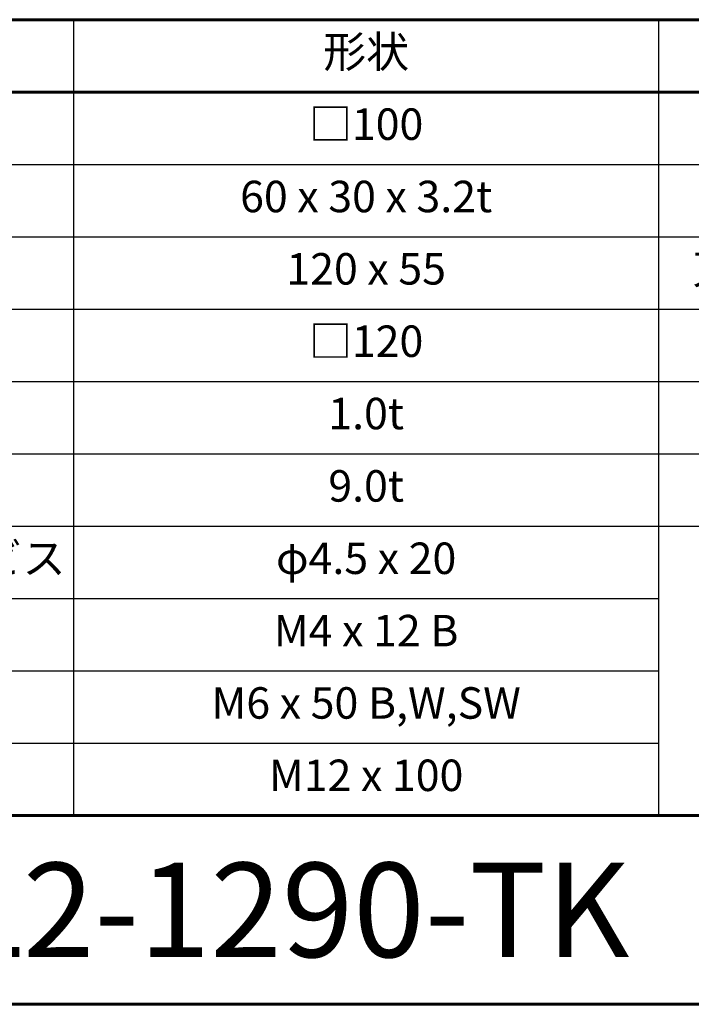
# Model space of a CAD drawing. Extents: x 0 to 420, y 0 to 297.
# Drawn here: x 292 to 335, y 10 to 73 of the extents above; entities that cross this region are included whole.
import ezdxf
from ezdxf.enums import TextEntityAlignment as Align

# ---------------------------------------------------------------- set-up
doc = ezdxf.new("R2010")
doc.units = 0
doc.layers.add('実線1', color=7, linetype='Continuous', lineweight=25)
doc.styles.add('MSゴシック', font='MS Gothic.ttf')
doc.styles.add('高さなしMSゴシック', font='MS Gothic.ttf')

# ---------------------------------------------------------------- blocks, each defined once
blk = doc.blocks.new('A3規格図枠')
at = {"layer": '実線1', "lineweight": 60}
for p, q in [((252, 22), (410, 22)), ((410, 10), (15, 10))]:
    blk.add_line(p, q, dxfattribs=at)
at = {"layer": '実線1', "style": 'MSゴシック', "flags": 8}
for tag, p in [('作図者', (344.5, 19)), ('製作日', (363, 19))]:
    blk.add_attdef(tag, text='', height=2.5, dxfattribs=at).set_placement(p, align=Align.MIDDLE_CENTER)
at = {"layer": '実線1', "style": 'MSゴシック'}
blk.add_attdef('製品名', text='', height=6, dxfattribs=at).set_placement((296.5, 16), align=Align.MIDDLE_CENTER)
at = {"layer": '実線1', "style": 'MSゴシック', "flags": 8}
blk.add_attdef('検図者', text='', height=2.5, dxfattribs=at).set_placement((344.5, 13), align=Align.MIDDLE)
blk = doc.blocks.new('*T11')
at = {"color": 0, "lineweight": 60}
for p, q in [((0, 0), (158, 0)), ((0, 0), (0, -50.6)), ((158, 0), (158, -50.6)), ((0, -4.6), (158, -4.6)), ((80.81, -50.6), (158, -50.6))]:
    blk.add_line(p, q, dxfattribs=at)
at = {"color": 0, "linetype": 'ByBlock', "lineweight": -2}
for p, q in [((9.817, 0), (9.817, -50.6)), ((43.595, 0), (43.595, -50.6)), ((80.81, 0), (80.81, -50.6)), ((104.203, 0), (104.203, -50.6)), ((0, -9.2), (104.203, -9.2)), ((0, -13.8), (158, -13.8)), ((0, -18.4), (158, -18.4)), ((0, -23), (158, -23)), ((0, -27.6), (158, -27.6)), ((0, -32.2), (158, -32.2)), ((0, -36.8), (80.81, -36.8)), ((0, -41.4), (80.81, -41.4)), ((0, -46), (80.81, -46)), ((0, -50.6), (80.81, -50.6))]:
    blk.add_line(p, q, dxfattribs=at)
at = {"color": 0, "linetype": 'Continuous'}
for p, q in [((124.502, -6.9), (137.7, -6.9)), ((124.502, -41.4), (135.061, -41.4))]:
    blk.add_line(p, q, dxfattribs=at)
at = {"color": 0, "lineweight": 25}
blk.add_line((104.203, -9.2), (158, -9.2), dxfattribs=at)
at = {"color": 0, "char_height": 2, "attachment_point": 5, "style": '高さなしMSゴシック'}
for s, insert, width in [('部番', (4.909, -2.3), 9.21716), ('名称', (26.706, -2.3), 33.17778), ('形状', (62.203, -2.3), 36.61519), ('材質', (92.506, -2.3), 22.79241), ('表面処理', (131.101, -2.3), 53.19747), ('(1)', (4.909, -6.9), 9.21716), ('LED照明ユニット', (26.706, -6.9), 33.17778), ('□100', (62.203, -6.9), 36.61519), ('樹脂', (92.506, -6.9), 22.79241), ('{\u3000\u3000\u3000\u3000\u3000}\u3000', (131.101, -6.9), 53.19747), ('(2)', (4.909, -11.5), 9.21716), ('支柱', (26.706, -11.5), 33.17778), ('溶融亜鉛めっき仕上', (131.101, -11.5), 53.19747), ('60 x 30 x 3.2t', (62.203, -11.5), 36.61519), ('STKR400', (92.506, -11.5), 22.79241), ('(3)', (4.909, -16.1), 9.21716), ('支柱化粧材', (26.706, -16.1), 33.17778), ('120 x 55', (62.203, -16.1), 36.61519), ('東京産材針葉樹', (92.506, -16.1), 22.79241), ('上小節,プレーナー仕上', (131.101, -16.1), 53.19747), ('(4)', (4.909, -20.7), 9.21716), ('灯具', (26.706, -20.7), 33.17778), ('□120', (62.203, -20.7), 36.61519), ('A6005CS-T5', (92.506, -20.7), 22.79241), ('ポリエステル系粉体塗装,黒色', (131.101, -20.7), 53.19747), ('反射キャップ', (26.706, -25.3), 33.17778), ('白色塗装仕上', (131.101, -25.3), 53.19747), ('(5)', (4.909, -25.3), 9.21716), ('1.0t', (62.203, -25.3), 36.61519), ('SUS304', (92.506, -25.3), 22.79241), ('(6)', (4.909, -29.9), 9.21716), ('ベース', (26.706, -29.9), 33.17778), ('9.0t', (62.203, -29.9), 36.61519), ('SS400', (92.506, -29.9), 22.79241), ('溶融亜鉛めっき仕上', (131.101, -29.9), 53.19747), ('(7)', (4.909, -34.5), 9.21716), ('ガイド付皿タッピングビス', (26.706, -34.5), 33.17778), ('φ4.5 x 20', (62.203, -34.5), 36.61519), ('極低頭ボルト', (26.706, -39.1), 33.17778), ('(8)', (4.909, -39.1), 9.21716), ('M4 x 12 B', (62.203, -39.1), 36.61519), ('SUS', (92.506, -41.4), 22.79241), ('{\u3000\u3000\u3000\u3000}\u3000\u3000', (131.101, -41.4), 53.19747), ('(9)', (4.909, -43.7), 9.21716), ('六角穴付ボルト', (26.706, -43.7), 33.17778), ('M6 x 50 B,W,SW', (62.203, -43.7), 36.61519), ('(10)', (4.909, -48.3), 9.21716), ('アンカーボルト', (26.706, -48.3), 33.17778), ('M12 x 100', (62.203, -48.3), 36.61519)]:
    blk.add_mtext(s, dxfattribs=dict(at, insert=insert, width=width))

msp = doc.modelspace()

# ---------------------------------------------------------------- block references
ref = msp.add_blockref('A3規格図枠', (0, 0))
ref.add_attrib('製品名', 'JFLP-FL2-1290-TK', dxfattribs={"layer": '実線1', "height": 6, "style": 'MSゴシック'}).set_placement((296.5, 16), align=Align.MIDDLE_CENTER)
msp.add_blockref('*T11', (252, 72.6))

doc.saveas('drawing.dxf')
